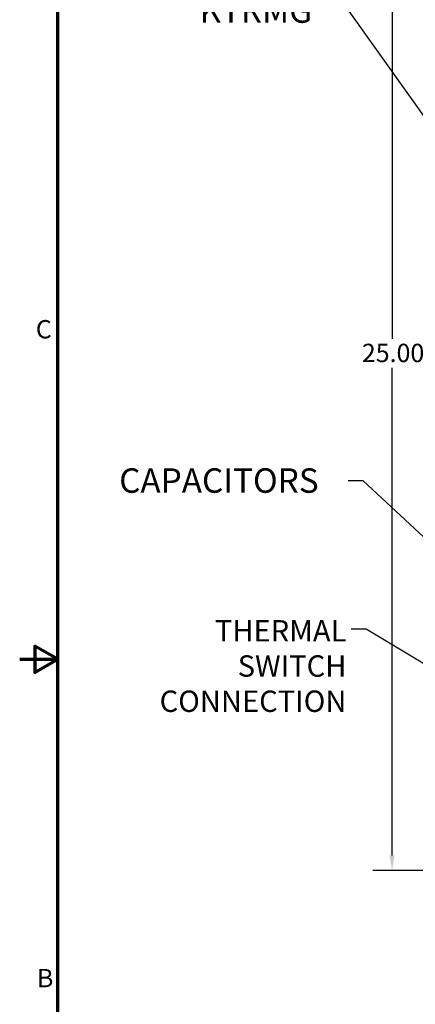
# Model space of a CAD drawing. Units: inches. Extents: x 2 to 86, y 1 to 67.
# Drawn here: x 2 to 12.4, y 25 to 50.7 of the extents above; entities that cross this region are included whole.
import ezdxf

# ---------------------------------------------------------------- set-up
doc = ezdxf.new("R2010")
doc.units = ezdxf.units.IN
doc.header["$LTSCALE"] = 4
doc.header["$MEASUREMENT"] = 0
doc.layers.get('0').update_dxf_attribs({"lineweight": 25})
for name, color, linetype, lineweight in [('Border (ANSI)', 7, 'Continuous', 70), ('Dimension (ANSI)', 7, 'Continuous', 25), ('Symbol (ANSI)', 7, 'Continuous', 25)]:
    doc.layers.add(name, color=color, linetype=linetype, lineweight=lineweight)
doc.styles.add('Note Text (ANSI)', font='tahoma.ttf')
doc.dimstyles.new('Default (ANSI)', dxfattribs={"dimscale": 4, "dimtxt": 0.12, "dimasz": 0.098425, "dimexe": 0.125, "dimexo": 0.0625, "dimgap": 0.031496, "dimtad": 0, "dimtih": 1, "dimtoh": 1, "dimrnd": 1e-08, "dimzin": 0, "dimdsep": 46, "dimtxsty": 'Note Text (ANSI)', "dimcen": 0.09, "dimdle": 0.393701, "dimclrd": 256, "dimclre": 256, "dimclrt": 256, "dimadec": 0, "dimazin": 1, "dimtfac": 1, "dimtofl": 0, "dimtmove": 0, "dimatfit": 3, "dimfxl": 1, "dimtolj": 1, "dimtzin": 4, "dimlwd": -1, "dimlwe": -1, "dimarcsym": 0})
doc.dimstyles.new('Default (ANSI)$7', dxfattribs={"dimscale": 4, "dimtxt": 0.12, "dimasz": 0.098425, "dimexe": 0.125, "dimexo": 0.0625, "dimgap": 0.031496, "dimtad": 0, "dimtih": 1, "dimtoh": 1, "dimrnd": 1e-08, "dimzin": 0, "dimdsep": 46, "dimtxsty": 'Note Text (ANSI)', "dimcen": 0.09, "dimdle": 0.393701, "dimclrd": 256, "dimclre": 256, "dimclrt": 256, "dimadec": 0, "dimazin": 1, "dimtfac": 1, "dimtofl": 0, "dimtmove": 0, "dimatfit": 3, "dimfxl": 1, "dimtolj": 1, "dimtzin": 4, "dimlwd": -1, "dimlwe": -1, "dimarcsym": 0})

# ---------------------------------------------------------------- blocks, each defined once
blk = doc.blocks.new('Borders Default Border')
at = {"layer": 'Border (ANSI)', "flags": 128}
for points in [[(0.75, 0.5), (0.75, 16.5), (21.25, 16.5), (21.25, 0.5), (0.75, 0.5)], [(0.5, 8.5), (0.75, 8.5), (0.6, 8.5866), (0.6, 8.4134), (0.75, 8.5)]]:
    blk.add_lwpolyline(points, dxfattribs=at)
at = {"layer": 'Border (ANSI)', "char_height": 0.12, "attachment_point": 7, "style": 'Note Text (ANSI)'}
for s, insert in [('C', (0.6057, 10.5629)), ('B', (0.6134, 6.315))]:
    blk.add_mtext(s, dxfattribs=dict(at, insert=insert))
blk = doc.blocks.new('*D30')
at = {"layer": 'Defpoints', "color": 0, "transparency": 16777216}
for p in [(14.856, 53.468), (11.761, 28.468), (14.856, 28.468)]:
    blk.add_point(p, dxfattribs=at)
at = {"layer": 'Dimension (ANSI)', "transparency": 16777216}
for p, q in [((14.606, 53.468), (11.261, 53.468)), ((11.761, 53.074), (11.761, 42.387)), ((11.761, 28.862), (11.761, 41.635)), ((14.606, 28.468), (11.261, 28.468))]:
    blk.add_line(p, q, dxfattribs=at)
for points in [[(11.695, 53.074), (11.827, 53.074), (11.761, 53.468)], [(11.695, 28.862), (11.827, 28.862), (11.761, 28.468)]]:
    blk.add_solid(points, dxfattribs=at)
at = {"layer": 'Dimension (ANSI)', "transparency": 16777216, "insert": (10.971, 42.261), "char_height": 0.48, "attachment_point": 1, "style": 'Note Text (ANSI)'}
blk.add_mtext('\\A1;25.00', dxfattribs=at)

msp = doc.modelspace()

# ---------------------------------------------------------------- block references
at = {"xscale": 4, "yscale": 4, "zscale": 4}
msp.add_blockref('Borders Default Border', (0, 0), dxfattribs=at)

# ---------------------------------------------------------------- texts
at = {"layer": 'Symbol (ANSI)', "char_height": 0.64, "attachment_point": 1, "style": 'Note Text (ANSI)'}
for s, insert, width in [('KTRMG', (6.714, 51.306), 2.8437), ('\\fTahoma|b0|i0;CAPACITORS', (4.609, 38.999), 5.09977)]:
    msp.add_mtext(s, dxfattribs=dict(at, insert=insert, width=width))
at = {"layer": 'Symbol (ANSI)', "insert": (10.566, 35.025), "char_height": 0.56, "width": 6.40143, "attachment_point": 3, "line_spacing_factor": 0.987884, "style": 'Note Text (ANSI)'}
msp.add_mtext('\\fTahoma|b0|i0;{\\H0.5600;THERMAL SWITCH\\P}\\fTahoma|b0|i0;{\\H0.5600;CONNECTION}', dxfattribs=at)

# ---------------------------------------------------------------- dimensions: what is measured, and where the dimension line sits
at = {"layer": 'Dimension (ANSI)'}
dim = msp.add_linear_dim(base=(11.761, 28.468), p1=(14.856, 53.468), p2=(14.856, 28.468), angle=90, dimstyle='Default (ANSI)', override={"dimgap": 0.031496, "dimdec": 2, "dimtol": 0, "dimlim": 0, "dimtp": 0, "dimtm": 0, "dimtdec": 2, "dimatfit": 1}, dxfattribs=at)
dim.commit()
dim.dimension.update_dxf_attribs({"geometry": '*D30', "text_midpoint": (11.761, 42.011), "dimtype": 160})

# ---------------------------------------------------------------- leaders
at = {"layer": 'Symbol (ANSI)', "annotation_type": 0, "has_hookline": 1, "hookline_direction": 1}
for points, text_width in [([(15.758, 43.797), (10.636, 50.972), (10.242, 50.972)], 0.206), ([(17.966, 32.211), (11.002, 38.673), (10.608, 38.673)], 0.206), ([(14.949, 32.474), (11.086, 34.785), (10.692, 34.785)], 6.346)]:
    msp.add_leader(points, dimstyle='Default (ANSI)$7', override={"dimtad": 0}, dxfattribs=dict(at, text_width=text_width))

doc.saveas('drawing.dxf')
